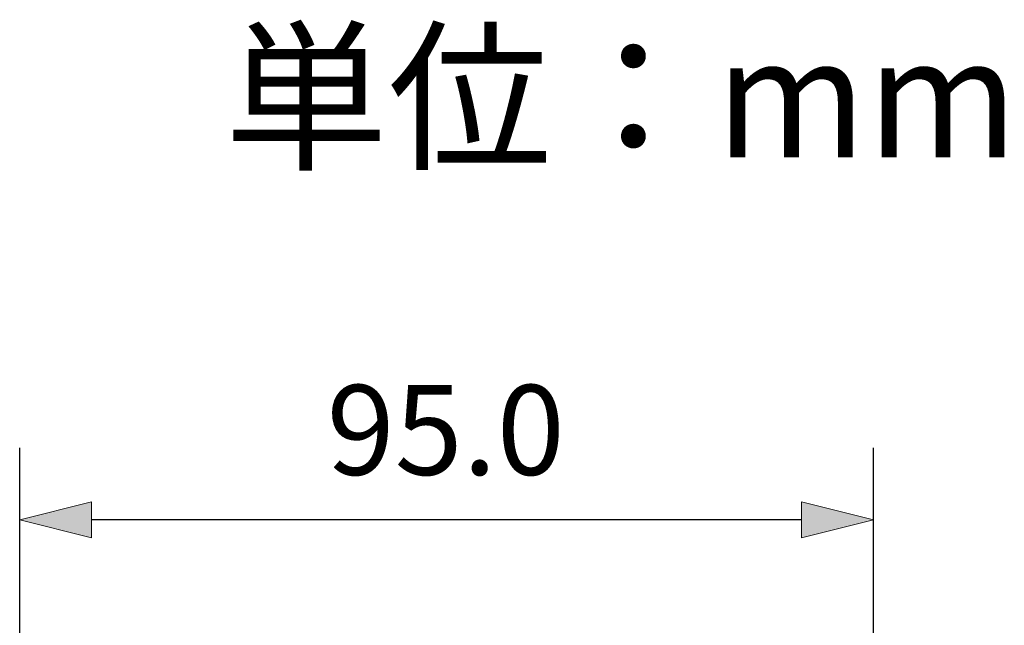
# Model space of a CAD drawing. Units: millimetres. Extents: x 5 to 97.5, y 40.8 to 112.2.
# Drawn here: x 63.2 to 82.1, y 100.6 to 112.2 of the extents above; entities that cross this region are included whole.
import ezdxf

# ---------------------------------------------------------------- set-up
doc = ezdxf.new("R2010")
doc.units = ezdxf.units.MM
doc.header["$MEASUREMENT"] = 0
doc.layers.get('0').update_dxf_attribs({"lineweight": 0})
doc.layers.add('T2-00019735_DXF_CONTINUOUS_LINE', color=7, linetype='Continuous', lineweight=0)

msp = doc.modelspace()

# ---------------------------------------------------------------- hatches: boundary and pattern name
at = {"true_color": 0x000000, "transparency": 33554687}
h = msp.add_hatch(color=18, dxfattribs=at)
h.dxf.hatch_style = 2
h.paths.add_polyline_path([(63.159, 102.593), (64.545, 102.247), (64.545, 102.94)])
h = msp.add_hatch(color=18, dxfattribs=at)
h.dxf.hatch_style = 2
h.paths.add_polyline_path([(79.626, 102.593), (78.24, 102.94), (78.24, 102.247)])

# ---------------------------------------------------------------- linework, layer by layer
at = {"color": 18, "lineweight": 25, "true_color": 0x000000}
for p, q in [((63.159, 89.255), (63.159, 103.98)), ((79.626, 88.498), (79.626, 103.98)), ((78.24, 102.593), (64.545, 102.593))]:
    msp.add_line(p, q, dxfattribs=at)
at = {"color": 18, "lineweight": 0, "true_color": 0x000000}
for points in [[(63.159, 102.593), (64.545, 102.247), (64.545, 102.94), (64.545, 102.94)], [(79.626, 102.593), (78.24, 102.94), (78.24, 102.247), (78.24, 102.247)]]:
    msp.add_lwpolyline(points, close=True, dxfattribs=at)
for points in [[(63.159, 102.593), (64.545, 102.247), (64.545, 102.94)], [(79.626, 102.593), (78.24, 102.94), (78.24, 102.247)]]:
    msp.add_lwpolyline(points, close=True)

# ---------------------------------------------------------------- texts
at = {"insert": (69.079, 103.459), "char_height": 0.2, "attachment_point": 7}
msp.add_mtext('\\C18;\\c0;\\FKozGoPr6N-Regular|b0|i0|c128;\\H1.732760;\\W1.000000;95.0', dxfattribs=at)
at = {"layer": 'T2-00019735_DXF_CONTINUOUS_LINE', "insert": (67.106, 109.583), "char_height": 0.2, "attachment_point": 7}
msp.add_mtext('\\C18;\\c0;\\FKozGoPr6N-Regular|b0|i0|c128;\\H2.313010;\\W1.000000;単位：mm', dxfattribs=at)

doc.saveas('drawing.dxf')
